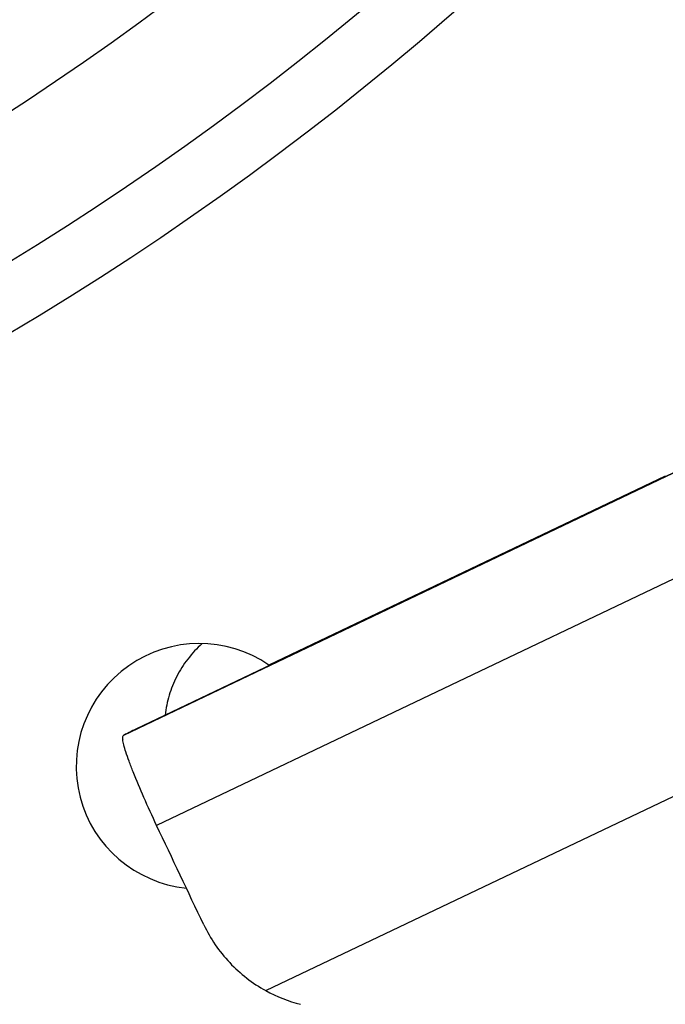
# Model space of a CAD drawing. Units: millimetres. Extents: x 0 to 594, y 0 to 420.
# Drawn here: x 311 to 316, y 225 to 233 of the extents above; entities that cross this region are included whole.
import ezdxf

# ---------------------------------------------------------------- set-up
doc = ezdxf.new("R2010")
doc.units = ezdxf.units.MM
doc.header["$LTSCALE"] = 32.67
doc.layers.add('607087453-000_CL', color=7, linetype='CONTINUOUS')
doc.layers.add('607087860-000_CL', color=7, linetype='CONTINUOUS')

msp = doc.modelspace()

# ---------------------------------------------------------------- linework, layer by layer
at = {"layer": '607087453-000_CL', "color": 9, "linetype": 'CONTINUOUS'}
for p, q in [((316.9866, 229.8049), (311.4135, 227.1467)), ((317.258, 229.0712), (311.6849, 226.413)), ((312.5758, 225.0653), (317.8067, 227.5603))]:
    msp.add_line(p, q, dxfattribs=at)
at = {"layer": '607087453-000_CL', "color": 7, "linetype": 'CONTINUOUS'}
for p, q in [((311.5191, 227.2009), (316.9851, 229.8081)), ((311.4314, 227.1567), (311.4135, 227.1467))]:
    msp.add_line(p, q, dxfattribs=at)
msp.add_arc((313.1522, 226.1149), 1.1974, 241.22852, 255.86435, dxfattribs=at)
for points, knots in [([(311.516, 227.1994), (311.5079, 227.1956), (311.4794, 227.1818), (311.4512, 227.1675), (311.4314, 227.1567)], [0, 0, 0, 0, 0.286101, 1, 1, 1, 1]), ([(311.4135, 227.1467), (311.41, 227.1446), (311.4071, 227.1369), (311.4067, 227.1261), (311.4072, 227.119), (311.4077, 227.1151)], [0, 0, 0, 0, 0.365691, 0.64392, 1, 1, 1, 1]), ([(311.6849, 226.413), (311.6489, 226.489), (311.5828, 226.6334), (311.5087, 226.8087), (311.4612, 226.9326), (311.4352, 227.0069), (311.4174, 227.066), (311.4095, 227.1006), (311.4077, 227.1151)], [0, 0, 0, 0, 0.333483, 0.630108, 0.754931, 0.859799, 0.942056, 1, 1, 1, 1]), ([(312.0698, 225.6021), (312.1233, 225.4897), (312.2668, 225.2809), (312.4668, 225.1252), (312.5758, 225.0653)], [0, 0, 0, 0, 0.500201, 1, 1, 1, 1])]:
    msp.add_open_spline(points, degree=3, knots=knots, dxfattribs=at)
msp.add_open_spline([(312.0698, 225.602), (311.9413, 225.8723), (311.8131, 226.1426), (311.6849, 226.413)], degree=3, dxfattribs=at)
at = {"layer": '607087860-000_CL', "color": 7, "linetype": 'CONTINUOUS'}
for p in [(315.8365, 229.262), (312.6431, 227.737)]:
    msp.add_line(p, (312.6016, 227.7221), dxfattribs=at)
at = {"layer": '607087860-000_CL', "color": 9, "linetype": 'CONTINUOUS'}
for radius in [24.5, 24, 22.9641, 21.9641]:
    msp.add_circle((298.0209, 251.5246), radius, dxfattribs=at)
at = {"layer": '607087860-000_CL', "color": 7, "linetype": 'CONTINUOUS'}
msp.add_ellipse((312.032, 226.8971), major_axis=(0.9446, 0.3397), ratio=0.996157, start_param=6.9062, end_param=10.54703, dxfattribs=at)
msp.add_open_spline([(312.0565, 227.8973), (312.0133, 227.8589), (311.9352, 227.7751), (311.8449, 227.6315), (311.7829, 227.4764), (311.7606, 227.3678), (311.7541, 227.313)], degree=3, knots=[0, 0, 0, 0, 0.257996, 0.507858, 0.75347, 1, 1, 1, 1], dxfattribs=at)

doc.saveas('drawing.dxf')
